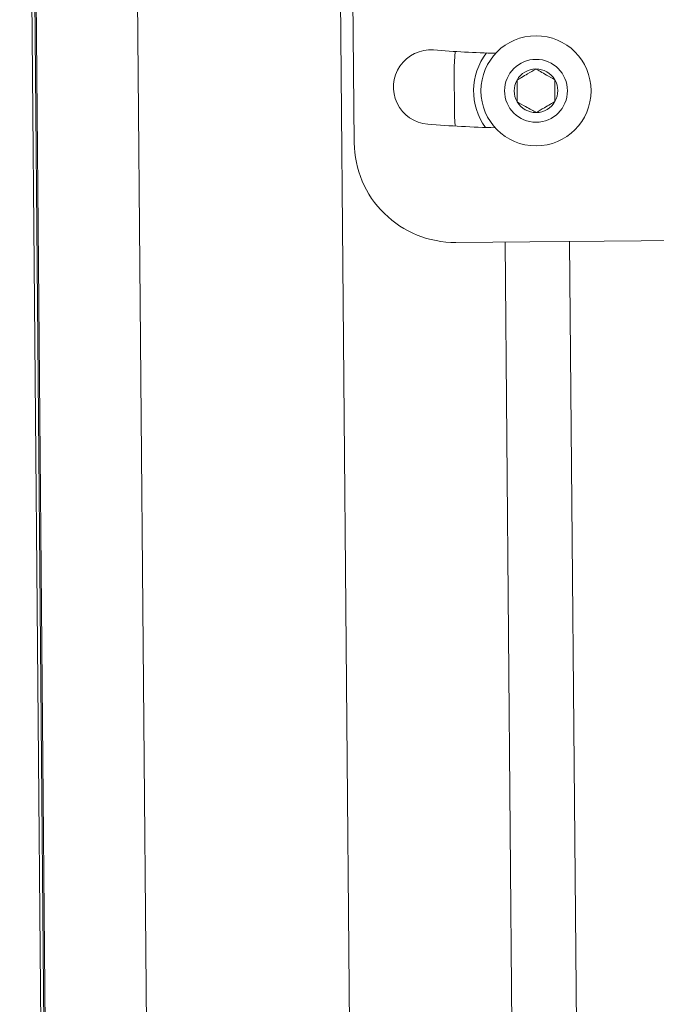
# Model space of a CAD drawing. Units: inches. Extents: x 1 to 327, y 1 to 205.
# Drawn here: x 18 to 21, y 126 to 131 of the extents above; entities that cross this region are included whole.
import ezdxf

# ---------------------------------------------------------------- set-up
doc = ezdxf.new("R2010")
doc.units = ezdxf.units.IN
doc.header["$MEASUREMENT"] = 0

msp = doc.modelspace()

# ---------------------------------------------------------------- linework, layer by layer
at = {"color": 7, "linetype": 'Continuous', "lineweight": 15}
for p, q in [((19.1934, 139.1264), (19.2695, 130.4051)), ((17.6079, 138.022), (18.0501, 87.3516)), ((18.0654, 87.3539), (17.6232, 138.0221)), ((18.0724, 87.355), (17.6302, 138.0222)), ((18.5736, 87.4304), (18.132, 138.0266)), ((19.1416, 138.0354), (19.582, 87.5657)), ((19.7671, 130.5344), (19.7649, 130.7844)), ((19.7671, 130.5344), (19.7704, 130.4876)), ((19.7739, 129.9095), (21.4143, 129.9238)), ((20.0188, 129.9116), (20.3875, 87.6582)), ((20.7072, 87.6912), (20.3387, 129.9144))]:
    msp.add_line(p, q, dxfattribs=at)
at = {"color": 7, "linetype": 'Continuous', "lineweight": 15, "flags": 128}
msp.add_lwpolyline([(19.7715, 130.8582), (19.7714, 130.8576), (19.7649, 130.7844)], dxfattribs=at)
at = {"color": 7, "linetype": 'Continuous', "lineweight": 15}
for radius in [0.2735, 0.1562]:
    msp.add_circle((20.1722, 130.663), radius, dxfattribs=at)
for centre, radius, start, end in [((19.6491, 130.6812), 0.185, 85.5, 265.5), ((20.1198, 136.6627), 5.815, 265.5, 268.54596), ((20.1722, 130.663), 0.31, 142.6637, 215.9605), ((20.1722, 130.663), 0.1083, 90.5, 150.5), ((20.1722, 130.663), 0.1083, 30.5, 90.5), ((20.1722, 130.663), 0.1083, 150.5, 210.5), ((20.1722, 130.663), 0.1083, 330.5, 30.5), ((20.1722, 130.663), 0.1083, 210.5, 270.5), ((20.1722, 130.663), 0.1083, 270.5, 330.5), ((20.1198, 136.6627), 6.185, 265.5, 268.60531), ((19.7695, 130.4095), 0.5, 180.5, 270.5)]:
    msp.add_arc(centre, radius, start, end, dxfattribs=at)
for points, knots in [([(20.1713, 130.7712), (20.1579, 130.7634), (20.1351, 130.7499), (20.1018, 130.7303), (20.0853, 130.7206), (20.078, 130.7163)], [0, 0, 0, 0, 0.439139, 0.751371, 1, 1, 1, 1]), ([(20.2655, 130.7179), (20.252, 130.7255), (20.2289, 130.7386), (20.1954, 130.7576), (20.1787, 130.767), (20.1713, 130.7712)], [0, 0, 0, 0, 0.439111, 0.751356, 1, 1, 1, 1]), ([(20.078, 130.7163), (20.078, 130.7101), (20.0782, 130.6929), (20.0785, 130.661), (20.0787, 130.6301), (20.0789, 130.6133), (20.0789, 130.608)], [0, 0, 0, 0, 0.18093, 0.506302, 0.843984, 1, 1, 1, 1]), ([(20.2664, 130.6097), (20.2664, 130.615), (20.2662, 130.6318), (20.266, 130.6626), (20.2657, 130.6945), (20.2655, 130.7118), (20.2655, 130.7179)], [0, 0, 0, 0, 0.156016, 0.493699, 0.819031, 1, 1, 1, 1]), ([(20.0789, 130.608), (20.0924, 130.6004), (20.1155, 130.5873), (20.149, 130.5684), (20.1657, 130.5589), (20.1731, 130.5547)], [0, 0, 0, 0, 0.43911, 0.751376, 1, 1, 1, 1]), ([(20.1731, 130.5547), (20.1865, 130.5626), (20.2093, 130.576), (20.2426, 130.5956), (20.2591, 130.6054), (20.2664, 130.6097)], [0, 0, 0, 0, 0.439118, 0.751372, 1, 1, 1, 1])]:
    msp.add_open_spline(points, degree=3, knots=knots, dxfattribs=at)

doc.saveas('drawing.dxf')
